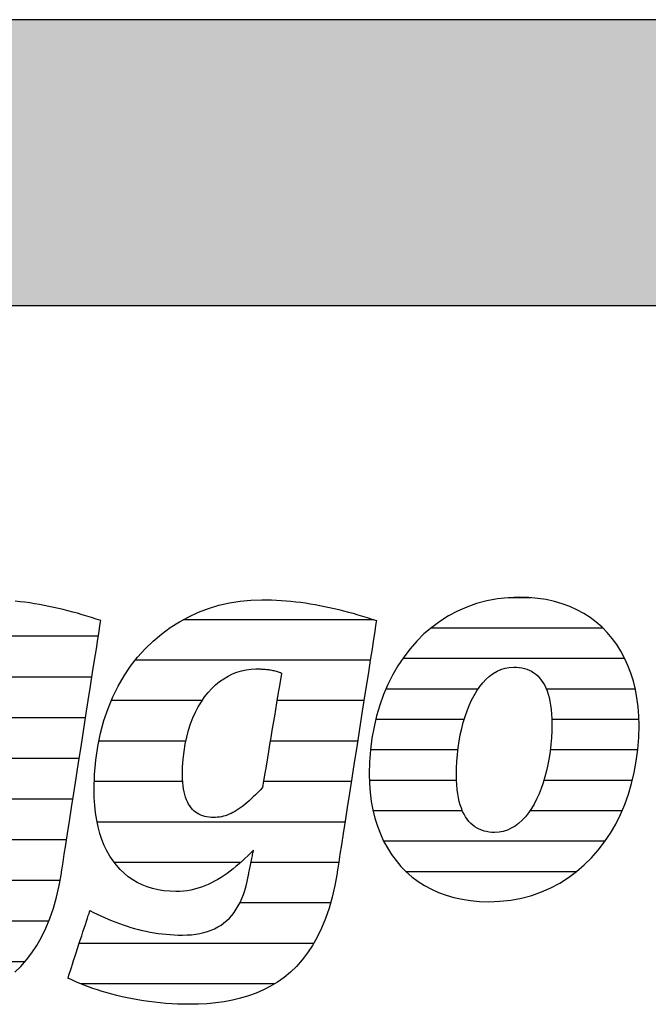
# Model space of a CAD drawing. Extents: x -583 to 1387, y -32043 to 726.
# Drawn here: x -415 to -276, y -20563 to -20344 of the extents above; entities that cross this region are included whole.
import ezdxf

# ---------------------------------------------------------------- set-up
doc = ezdxf.new("R2010")
doc.units = 0
doc.header["$LTSCALE"] = 10
doc.layers.add('DETAIL_1', color=7, linetype='CONTINUOUS')

# ---------------------------------------------------------------- blocks, each defined once
blk = doc.blocks.new('*X63')
at = {"layer": 'DETAIL_1', "color": 42, "linetype": 'CONTINUOUS'}
for p, q in [((-336.5, -20477.45), (-378.84, -20477.45)), ((-337.32, -20486.44), (-389.48, -20486.44)), ((-374.67, -20495.42), (-394.83, -20495.42)), ((-355.49, -20495.42), (-358.04, -20495.42)), ((-338.72, -20495.42), (-355.49, -20495.42)), ((-378.27, -20504.41), (-397.59, -20504.41)), ((-353.23, -20504.41), (-359.54, -20504.41)), ((-340.12, -20504.41), (-353.23, -20504.41)), ((-378.97, -20513.39), (-398.58, -20513.39)), ((-350.98, -20513.39), (-361.03, -20513.39)), ((-341.52, -20513.39), (-350.98, -20513.39)), ((-348.72, -20522.38), (-397.95, -20522.38)), ((-342.93, -20522.38), (-348.72, -20522.38)), ((-366.1, -20531.36), (-394.16, -20531.36)), ((-346.47, -20531.36), (-363.8, -20531.36)), ((-344.33, -20531.36), (-346.47, -20531.36)), ((-346.14, -20540.35), (-366.28, -20540.35)), ((-349.88, -20549.33), (-401.94, -20549.33)), ((-358.56, -20558.32), (-401.56, -20558.32))]:
    blk.add_line(p, q, dxfattribs=at)
blk = doc.blocks.new('*X64')
at = {"layer": 'DETAIL_1', "color": 42, "linetype": 'CONTINUOUS'}
for p, q in [((-301.68, -20472.57), (-306.72, -20472.57)), ((-285.64, -20479.32), (-323.88, -20479.32)), ((-280.78, -20486.08), (-330.1, -20486.08)), ((-313.35, -20492.84), (-333.83, -20492.84)), ((-278.47, -20492.84), (-298.23, -20492.84)), ((-316.46, -20499.6), (-336.09, -20499.6)), ((-277.67, -20499.6), (-297, -20499.6)), ((-317.85, -20506.36), (-337.27, -20506.36)), ((-277.92, -20506.36), (-297.34, -20506.36)), ((-318.17, -20513.12), (-337.5, -20513.12)), ((-279.11, -20513.12), (-298.75, -20513.12)), ((-316.85, -20519.88), (-336.68, -20519.88)), ((-301.16, -20519.88), (-301.87, -20519.88)), ((-281.41, -20519.88), (-301.16, -20519.88)), ((-303.64, -20526.64), (-334.32, -20526.64)), ((-285.19, -20526.64), (-303.64, -20526.64)), ((-306.11, -20533.4), (-329.36, -20533.4)), ((-291.51, -20533.4), (-306.11, -20533.4))]:
    blk.add_line(p, q, dxfattribs=at)
blk = doc.blocks.new('*X67')
at = {"layer": 'DETAIL_1', "color": 42, "linetype": 'CONTINUOUS'}
for p, q in [((-465.83, -20481.13), (-505.43, -20481.13)), ((-421.65, -20481.13), (-445.48, -20481.13)), ((-397.71, -20481.13), (-421.65, -20481.13)), ((-494.28, -20490.17), (-512.3, -20490.17)), ((-461.92, -20490.17), (-479.32, -20490.17)), ((-430.44, -20490.17), (-453.34, -20490.17)), ((-399.12, -20490.17), (-418.38, -20490.17)), ((-498.38, -20499.21), (-515.95, -20499.21)), ((-461.06, -20499.21), (-478.67, -20499.21)), ((-437.9, -20499.21), (-457.46, -20499.21)), ((-400.53, -20499.21), (-419.88, -20499.21)), ((-499.2, -20508.25), (-517.55, -20508.25)), ((-462.04, -20508.25), (-499.2, -20508.25)), ((-440.06, -20508.25), (-459.42, -20508.25)), ((-401.94, -20508.25), (-421.39, -20508.25)), ((-498.91, -20517.29), (-517.54, -20517.29)), ((-439.4, -20517.29), (-460.46, -20517.29)), ((-403.34, -20517.29), (-425.02, -20517.29)), ((-404.75, -20526.32), (-515.06, -20526.32)), ((-468.11, -20535.36), (-507.29, -20535.36)), ((-432.81, -20535.36), (-451.01, -20535.36)), ((-406.2, -20535.36), (-425.83, -20535.36)), ((-455.59, -20544.4), (-461.54, -20544.4)), ((-408.71, -20544.4), (-430.57, -20544.4)), ((-414.04, -20553.44), (-464.5, -20553.44)), ((-432.36, -20562.48), (-445.78, -20562.48))]:
    blk.add_line(p, q, dxfattribs=at)

msp = doc.modelspace()

# ---------------------------------------------------------------- hatches: boundary and pattern name
at = {"layer": 'DETAIL_1', "linetype": 'CONTINUOUS'}
msp.add_hatch(color=28, dxfattribs=at).paths.add_polyline_path([(-582.74, -20407.64), (1387.26, -20407.64), (1387.26, -20344.2), (-582.74, -20344.2)])

# ---------------------------------------------------------------- linework, layer by layer
at = {"layer": 'DETAIL_1', "color": 42}
for p, q in [((-344.69, -20533.7), (-345.19, -20536.48)), ((-311.03, -20540.06), (-308.52, -20539.97))]:
    msp.add_line(p, q, dxfattribs=at)
at = {"layer": 'DETAIL_1', "color": 28, "linetype": 'CONTINUOUS'}
msp.add_lwpolyline([(-582.74, -20407.64), (1387.26, -20407.64), (1387.26, -20344.2), (-582.74, -20344.2)], close=True, dxfattribs=at)
at = {"layer": 'DETAIL_1', "color": 42}
for points in [[(-416.25, -20555.71), (-414.91, -20554.42), (-413.64, -20553), (-412.45, -20551.44), (-411.33, -20549.76), (-410.29, -20547.92), (-409.34, -20545.95), (-408.47, -20543.82), (-407.69, -20541.53), (-407, -20539.09), (-406.4, -20536.48), (-405.9, -20533.7), (-405.9, -20533.7), (-405.9, -20533.7), (-405.9, -20533.7), (-405.9, -20533.7), (-405.9, -20533.7), (-405.9, -20533.7), (-405.9, -20533.7), (-405.9, -20533.7), (-405.9, -20533.7), (-405.9, -20533.7), (-405.9, -20533.7), (-405.9, -20533.7), (-405.9, -20533.7), (-405.9, -20533.7), (-405.9, -20533.7), (-405.9, -20533.7), (-405.9, -20533.7), (-405.9, -20533.7), (-405.9, -20533.7), (-405.9, -20533.7), (-405.9, -20533.7), (-405.9, -20533.7), (-405.9, -20533.7), (-405.9, -20533.7), (-405.86, -20533.41), (-405.73, -20532.59), (-405.53, -20531.29), (-405.26, -20529.54), (-404.92, -20527.41), (-404.54, -20524.94), (-404.11, -20522.17), (-403.64, -20519.16), (-403.14, -20515.96), (-402.62, -20512.61), (-402.08, -20509.16), (-401.53, -20505.67), (-400.99, -20502.17), (-400.45, -20498.72), (-399.93, -20495.37), (-399.43, -20492.17), (-398.96, -20489.16), (-398.53, -20486.4), (-398.14, -20483.92), (-397.81, -20481.79), (-397.54, -20480.05), (-397.33, -20478.74), (-397.21, -20477.92), (-397.16, -20477.64), (-397.16, -20477.64), (-397.16, -20477.64), (-397.16, -20477.64), (-397.16, -20477.64), (-397.16, -20477.64), (-397.16, -20477.64), (-397.16, -20477.64), (-397.16, -20477.64), (-397.16, -20477.64), (-397.16, -20477.64), (-397.16, -20477.64), (-397.16, -20477.64), (-397.16, -20477.64), (-397.16, -20477.64), (-397.16, -20477.64), (-397.16, -20477.64), (-397.16, -20477.64), (-397.16, -20477.64), (-397.16, -20477.64), (-397.16, -20477.64), (-397.16, -20477.64), (-397.16, -20477.64), (-397.16, -20477.64), (-397.16, -20477.64), (-398.19, -20477.29), (-399.22, -20476.96), (-400.26, -20476.64), (-401.3, -20476.33), (-402.34, -20476.03), (-403.39, -20475.74), (-404.44, -20475.46), (-405.49, -20475.2), (-406.55, -20474.95), (-407.61, -20474.71), (-408.67, -20474.49), (-409.73, -20474.28), (-410.8, -20474.08), (-411.87, -20473.9), (-412.93, -20473.73), (-414.01, -20473.58), (-415.08, -20473.45), (-416.15, -20473.33)], [(-345.19, -20536.48), (-345.78, -20539.09), (-346.47, -20541.53), (-347.26, -20543.82), (-348.13, -20545.95), (-349.08, -20547.92), (-350.12, -20549.76), (-351.24, -20551.44), (-352.43, -20553), (-353.7, -20554.42), (-355.03, -20555.71), (-356.44, -20556.87), (-357.91, -20557.92), (-359.44, -20558.85), (-361.03, -20559.67), (-362.67, -20560.39), (-364.36, -20561), (-366.11, -20561.52), (-367.9, -20561.95), (-369.73, -20562.28), (-371.6, -20562.54), (-373.51, -20562.72), (-375.45, -20562.82), (-377.43, -20562.85), (-377.43, -20562.85), (-377.43, -20562.85), (-377.43, -20562.85), (-377.43, -20562.85), (-377.43, -20562.85), (-377.43, -20562.85), (-377.43, -20562.85), (-377.43, -20562.85), (-377.43, -20562.85), (-377.43, -20562.85), (-377.43, -20562.85), (-377.43, -20562.85), (-377.43, -20562.85), (-377.43, -20562.85), (-377.43, -20562.85), (-377.43, -20562.85), (-377.43, -20562.85), (-377.43, -20562.85), (-377.43, -20562.85), (-377.43, -20562.85), (-377.43, -20562.85), (-377.43, -20562.85), (-377.43, -20562.85), (-377.43, -20562.85), (-378.76, -20562.84), (-380.09, -20562.8), (-381.39, -20562.74), (-382.69, -20562.65), (-383.97, -20562.54), (-385.23, -20562.41), (-386.48, -20562.25), (-387.7, -20562.08), (-388.92, -20561.88), (-390.11, -20561.67), (-391.28, -20561.43), (-392.43, -20561.18), (-393.57, -20560.91), (-394.68, -20560.62), (-395.77, -20560.32), (-396.83, -20560), (-397.88, -20559.67), (-398.89, -20559.33), (-399.89, -20558.97), (-400.86, -20558.6), (-401.8, -20558.22), (-402.71, -20557.83), (-403.6, -20557.43), (-404.46, -20557.02), (-404.46, -20557.02), (-404.46, -20557.02), (-404.46, -20557.02), (-404.46, -20557.02), (-404.46, -20557.02), (-404.46, -20557.02), (-404.46, -20557.02), (-404.46, -20557.02), (-404.46, -20557.02), (-404.46, -20557.02), (-404.46, -20557.02), (-404.46, -20557.02), (-404.46, -20557.02), (-404.46, -20557.02), (-404.46, -20557.02), (-404.46, -20557.02), (-404.46, -20557.02), (-404.46, -20557.02), (-404.46, -20557.02), (-404.46, -20557.02), (-404.46, -20557.02), (-404.46, -20557.02), (-404.46, -20557.02), (-404.46, -20557.02), (-404.43, -20556.94), (-404.36, -20556.73), (-404.25, -20556.38), (-404.1, -20555.91), (-403.91, -20555.34), (-403.69, -20554.68), (-403.45, -20553.94), (-403.19, -20553.14), (-402.91, -20552.28), (-402.61, -20551.39), (-402.31, -20550.47), (-402.01, -20549.53), (-401.7, -20548.6), (-401.4, -20547.68), (-401.11, -20546.78), (-400.83, -20545.93), (-400.56, -20545.12), (-400.32, -20544.38), (-400.1, -20543.72), (-399.92, -20543.15), (-399.77, -20542.69), (-399.65, -20542.34), (-399.58, -20542.12), (-399.55, -20542.05), (-399.55, -20542.05), (-399.55, -20542.05), (-399.55, -20542.05), (-399.55, -20542.05), (-399.55, -20542.05), (-399.55, -20542.05), (-399.55, -20542.05), (-399.55, -20542.05), (-399.55, -20542.05), (-399.55, -20542.05), (-399.55, -20542.05), (-399.55, -20542.05), (-399.55, -20542.05), (-399.55, -20542.05), (-399.55, -20542.05), (-399.55, -20542.05), (-399.55, -20542.05), (-399.55, -20542.05), (-399.55, -20542.05), (-399.55, -20542.05), (-399.55, -20542.05), (-399.55, -20542.05), (-399.55, -20542.05), (-399.55, -20542.05), (-398.74, -20542.45), (-397.93, -20542.85), (-397.11, -20543.23), (-396.3, -20543.6), (-395.48, -20543.95), (-394.65, -20544.29), (-393.83, -20544.62), (-393, -20544.93), (-392.16, -20545.22), (-391.32, -20545.5), (-390.48, -20545.76), (-389.64, -20546.01), (-388.78, -20546.23), (-387.93, -20546.44), (-387.07, -20546.63), (-386.2, -20546.81), (-385.32, -20546.96), (-384.44, -20547.1), (-383.56, -20547.21), (-382.66, -20547.31), (-381.76, -20547.38), (-380.86, -20547.44), (-379.94, -20547.47), (-379.02, -20547.48), (-379.02, -20547.48), (-379.02, -20547.48), (-379.02, -20547.48), (-379.02, -20547.48), (-379.02, -20547.48), (-379.02, -20547.48), (-379.02, -20547.48), (-379.02, -20547.48), (-379.02, -20547.48), (-379.02, -20547.48), (-379.02, -20547.48), (-379.02, -20547.48), (-379.02, -20547.48), (-379.02, -20547.48), (-379.02, -20547.48), (-379.02, -20547.48), (-379.02, -20547.48), (-379.02, -20547.48), (-379.02, -20547.48), (-379.02, -20547.48), (-379.02, -20547.48), (-379.02, -20547.48), (-379.02, -20547.48), (-379.02, -20547.48), (-377.99, -20547.46), (-377.01, -20547.39), (-376.06, -20547.28), (-375.15, -20547.13), (-374.27, -20546.93), (-373.44, -20546.68), (-372.64, -20546.39), (-371.88, -20546.06), (-371.15, -20545.68), (-370.46, -20545.25), (-369.81, -20544.78), (-369.19, -20544.27), (-368.61, -20543.71), (-368.06, -20543.1), (-367.55, -20542.45), (-367.07, -20541.75), (-366.62, -20541), (-366.21, -20540.21), (-365.83, -20539.37), (-365.49, -20538.49), (-365.18, -20537.56), (-364.9, -20536.58), (-364.65, -20535.56), (-364.44, -20534.49), (-364.44, -20534.49), (-364.44, -20534.49), (-364.44, -20534.49), (-364.44, -20534.49), (-364.44, -20534.49), (-364.44, -20534.49), (-364.44, -20534.49), (-364.44, -20534.49), (-364.44, -20534.49), (-364.44, -20534.49), (-364.44, -20534.49), (-364.44, -20534.49), (-364.44, -20534.49), (-364.44, -20534.49), (-364.44, -20534.49), (-364.44, -20534.49), (-364.44, -20534.49), (-364.44, -20534.49), (-364.44, -20534.49), (-364.44, -20534.49), (-364.44, -20534.49), (-364.44, -20534.49), (-364.44, -20534.49), (-364.44, -20534.49), (-364.43, -20534.46), (-364.41, -20534.38), (-364.39, -20534.24), (-364.35, -20534.06), (-364.3, -20533.84), (-364.25, -20533.58), (-364.19, -20533.29), (-364.13, -20532.98), (-364.06, -20532.65), (-363.99, -20532.3), (-363.92, -20531.94), (-363.84, -20531.58), (-363.77, -20531.21), (-363.69, -20530.85), (-363.62, -20530.51), (-363.55, -20530.17), (-363.49, -20529.86), (-363.43, -20529.57), (-363.38, -20529.31), (-363.33, -20529.09), (-363.3, -20528.91), (-363.27, -20528.78), (-363.25, -20528.69), (-363.24, -20528.66), (-363.24, -20528.66), (-363.24, -20528.66), (-363.24, -20528.66), (-363.24, -20528.66), (-363.24, -20528.66), (-363.24, -20528.66), (-363.24, -20528.66), (-363.24, -20528.66), (-363.24, -20528.66), (-363.24, -20528.66), (-363.24, -20528.66), (-363.24, -20528.66), (-363.24, -20528.66), (-363.24, -20528.66), (-363.24, -20528.66), (-363.24, -20528.66), (-363.24, -20528.66), (-363.24, -20528.66), (-363.24, -20528.66), (-363.24, -20528.66), (-363.24, -20528.66), (-363.24, -20528.66), (-363.24, -20528.66), (-363.24, -20528.66), (-363.88, -20529.28), (-364.51, -20529.9), (-365.15, -20530.5), (-365.79, -20531.09), (-366.44, -20531.66), (-367.09, -20532.21), (-367.75, -20532.75), (-368.42, -20533.27), (-369.09, -20533.77), (-369.77, -20534.24), (-370.46, -20534.69), (-371.16, -20535.12), (-371.87, -20535.52), (-372.59, -20535.9), (-373.32, -20536.24), (-374.06, -20536.55), (-374.82, -20536.84), (-375.58, -20537.08), (-376.36, -20537.3), (-377.15, -20537.48), (-377.96, -20537.62), (-378.78, -20537.72), (-379.62, -20537.78), (-380.47, -20537.8), (-380.47, -20537.8), (-380.47, -20537.8), (-380.47, -20537.8), (-380.47, -20537.8), (-380.47, -20537.8), (-380.47, -20537.8), (-380.47, -20537.8), (-380.47, -20537.8), (-380.47, -20537.8), (-380.47, -20537.8), (-380.47, -20537.8), (-380.47, -20537.8), (-380.47, -20537.8), (-380.47, -20537.8), (-380.47, -20537.8), (-380.47, -20537.8), (-380.47, -20537.8), (-380.47, -20537.8), (-380.47, -20537.8), (-380.47, -20537.8), (-380.47, -20537.8), (-380.47, -20537.8), (-380.47, -20537.8), (-380.47, -20537.8), (-381.83, -20537.76), (-383.14, -20537.64), (-384.41, -20537.43), (-385.64, -20537.15), (-386.82, -20536.78), (-387.95, -20536.33), (-389.04, -20535.81), (-390.07, -20535.2), (-391.05, -20534.51), (-391.98, -20533.75), (-392.86, -20532.91), (-393.68, -20531.99), (-394.44, -20531), (-395.14, -20529.92), (-395.79, -20528.78), (-396.37, -20527.56), (-396.89, -20526.26), (-397.34, -20524.89), (-397.73, -20523.45), (-398.05, -20521.93), (-398.3, -20520.34), (-398.48, -20518.68), (-398.59, -20516.95), (-398.63, -20515.14), (-398.63, -20515.14), (-398.63, -20515.14), (-398.63, -20515.14), (-398.63, -20515.14), (-398.63, -20515.14), (-398.63, -20515.14), (-398.63, -20515.14), (-398.63, -20515.14), (-398.63, -20515.14), (-398.63, -20515.14), (-398.63, -20515.14), (-398.63, -20515.14), (-398.63, -20515.14), (-398.63, -20515.14), (-398.63, -20515.14), (-398.63, -20515.14), (-398.63, -20515.14), (-398.63, -20515.14), (-398.63, -20515.14), (-398.63, -20515.14), (-398.63, -20515.14), (-398.63, -20515.14), (-398.63, -20515.14), (-398.63, -20515.14), (-398.54, -20511.83), (-398.27, -20508.63), (-397.83, -20505.57), (-397.22, -20502.63), (-396.46, -20499.83), (-395.55, -20497.15), (-394.5, -20494.61), (-393.3, -20492.2), (-391.98, -20489.93), (-390.54, -20487.79), (-388.98, -20485.79), (-387.31, -20483.93), (-385.55, -20482.21), (-383.68, -20480.64), (-381.73, -20479.21), (-379.7, -20477.92), (-377.6, -20476.78), (-375.43, -20475.78), (-373.2, -20474.94), (-370.91, -20474.24), (-368.58, -20473.7), (-366.22, -20473.31), (-363.82, -20473.08), (-361.39, -20473), (-361.39, -20473), (-361.39, -20473), (-361.39, -20473), (-361.39, -20473), (-361.39, -20473), (-361.39, -20473), (-361.39, -20473), (-361.39, -20473), (-361.39, -20473), (-361.39, -20473), (-361.39, -20473), (-361.39, -20473), (-361.39, -20473), (-361.39, -20473), (-361.39, -20473), (-361.39, -20473), (-361.39, -20473), (-361.39, -20473), (-361.39, -20473), (-361.39, -20473), (-361.39, -20473), (-361.39, -20473), (-361.39, -20473), (-361.39, -20473), (-360.31, -20473.01), (-359.24, -20473.04), (-358.16, -20473.08), (-357.09, -20473.15), (-356.01, -20473.23), (-354.94, -20473.33), (-353.86, -20473.45), (-352.79, -20473.58), (-351.72, -20473.73), (-350.65, -20473.9), (-349.58, -20474.08), (-348.52, -20474.28), (-347.45, -20474.49), (-346.39, -20474.71), (-345.33, -20474.95), (-344.28, -20475.2), (-343.23, -20475.46), (-342.17, -20475.74), (-341.13, -20476.03), (-340.08, -20476.33), (-339.04, -20476.64), (-338.01, -20476.96), (-336.97, -20477.29), (-335.95, -20477.64), (-335.95, -20477.64), (-335.95, -20477.64), (-335.95, -20477.64), (-335.95, -20477.64), (-335.95, -20477.64), (-335.95, -20477.64), (-335.95, -20477.64), (-335.95, -20477.64), (-335.95, -20477.64), (-335.95, -20477.64), (-335.95, -20477.64), (-335.95, -20477.64), (-335.95, -20477.64), (-335.95, -20477.64), (-335.95, -20477.64), (-335.95, -20477.64), (-335.95, -20477.64), (-335.95, -20477.64), (-335.95, -20477.64), (-335.95, -20477.64), (-335.95, -20477.64), (-335.95, -20477.64), (-335.95, -20477.64), (-335.95, -20477.64), (-335.99, -20477.92), (-336.12, -20478.74), (-336.32, -20480.05), (-336.59, -20481.79), (-336.93, -20483.92), (-337.31, -20486.4), (-337.74, -20489.16), (-338.21, -20492.17), (-338.71, -20495.37), (-339.24, -20498.72), (-339.77, -20502.17), (-340.32, -20505.67), (-340.86, -20509.16), (-341.4, -20512.61), (-341.92, -20515.96), (-342.42, -20519.16), (-342.89, -20522.17), (-343.32, -20524.94), (-343.71, -20527.41), (-344.04, -20529.54), (-344.32, -20531.29), (-344.52, -20532.59), (-344.65, -20533.41), (-344.69, -20533.7)], [(-308.52, -20539.97), (-306.09, -20539.7), (-303.74, -20539.26), (-301.47, -20538.66), (-299.29, -20537.9), (-297.2, -20536.99), (-295.21, -20535.92), (-293.3, -20534.72), (-291.5, -20533.38), (-289.79, -20531.91), (-288.18, -20530.32), (-286.68, -20528.61), (-285.29, -20526.79), (-284, -20524.86), (-282.82, -20522.82), (-281.76, -20520.7), (-280.81, -20518.48), (-279.99, -20516.18), (-279.28, -20513.81), (-278.69, -20511.36), (-278.24, -20508.84), (-277.91, -20506.27), (-277.71, -20503.64), (-277.64, -20500.96), (-277.69, -20498.85), (-277.84, -20496.81), (-278.1, -20494.83), (-278.45, -20492.91), (-278.9, -20491.07), (-279.45, -20489.3), (-280.09, -20487.6), (-280.83, -20485.98), (-281.66, -20484.43), (-282.58, -20482.97), (-283.58, -20481.59), (-284.68, -20480.3), (-285.86, -20479.1), (-287.13, -20477.99), (-288.48, -20476.98), (-289.91, -20476.06), (-291.42, -20475.24), (-293.01, -20474.52), (-294.68, -20473.9), (-296.43, -20473.39), (-298.25, -20472.99), (-300.14, -20472.7), (-302.11, -20472.53), (-304.15, -20472.47), (-306.66, -20472.56), (-309.09, -20472.82), (-311.44, -20473.26), (-313.71, -20473.86), (-315.88, -20474.63), (-317.97, -20475.54), (-319.97, -20476.6), (-321.87, -20477.81), (-323.68, -20479.15), (-325.39, -20480.62), (-326.99, -20482.22), (-328.49, -20483.93), (-329.89, -20485.76), (-331.18, -20487.7), (-332.35, -20489.73), (-333.42, -20491.87), (-334.36, -20494.09), (-335.19, -20496.4), (-335.9, -20498.79), (-336.48, -20501.24), (-336.94, -20503.77), (-337.27, -20506.36), (-337.47, -20509), (-337.54, -20511.7), (-337.49, -20513.79), (-337.33, -20515.82), (-337.08, -20517.79), (-336.72, -20519.69), (-336.27, -20521.52), (-335.73, -20523.28), (-335.08, -20524.97), (-334.35, -20526.59), (-333.52, -20528.12), (-332.6, -20529.58), (-331.59, -20530.95), (-330.5, -20532.24), (-329.32, -20533.44), (-328.05, -20534.54), (-326.7, -20535.56), (-325.27, -20536.47), (-323.75, -20537.29), (-322.16, -20538.01), (-320.49, -20538.63), (-318.75, -20539.13), (-316.93, -20539.53), (-315.03, -20539.82), (-313.07, -20540), (-311.03, -20540.06)], [(-357.02, -20489.3), (-357.04, -20489.43), (-357.1, -20489.8), (-357.2, -20490.39), (-357.34, -20491.18), (-357.5, -20492.15), (-357.68, -20493.27), (-357.89, -20494.53), (-358.12, -20495.9), (-358.36, -20497.35), (-358.61, -20498.87), (-358.88, -20500.43), (-359.14, -20502.02), (-359.4, -20503.61), (-359.66, -20505.17), (-359.92, -20506.69), (-360.16, -20508.15), (-360.39, -20509.51), (-360.6, -20510.77), (-360.78, -20511.89), (-360.94, -20512.86), (-361.08, -20513.65), (-361.17, -20514.24), (-361.24, -20514.62), (-361.26, -20514.74), (-361.26, -20514.74), (-361.26, -20514.74), (-361.26, -20514.74), (-361.26, -20514.74), (-361.26, -20514.74), (-361.26, -20514.74), (-361.26, -20514.74), (-361.26, -20514.74), (-361.26, -20514.74), (-361.26, -20514.74), (-361.26, -20514.74), (-361.26, -20514.74), (-361.26, -20514.74), (-361.26, -20514.74), (-361.26, -20514.74), (-361.26, -20514.74), (-361.26, -20514.74), (-361.26, -20514.74), (-361.26, -20514.74), (-361.26, -20514.74), (-361.26, -20514.74), (-361.26, -20514.74), (-361.26, -20514.74), (-361.26, -20514.74), (-361.78, -20515.29), (-362.29, -20515.82), (-362.8, -20516.32), (-363.29, -20516.8), (-363.77, -20517.25), (-364.24, -20517.68), (-364.71, -20518.08), (-365.17, -20518.46), (-365.62, -20518.82), (-366.06, -20519.15), (-366.5, -20519.46), (-366.94, -20519.75), (-367.37, -20520.01), (-367.8, -20520.25), (-368.23, -20520.46), (-368.66, -20520.65), (-369.09, -20520.82), (-369.51, -20520.97), (-369.94, -20521.09), (-370.37, -20521.19), (-370.8, -20521.27), (-371.24, -20521.33), (-371.68, -20521.36), (-372.12, -20521.37), (-372.12, -20521.37), (-372.12, -20521.37), (-372.12, -20521.37), (-372.12, -20521.37), (-372.12, -20521.37), (-372.12, -20521.37), (-372.12, -20521.37), (-372.12, -20521.37), (-372.12, -20521.37), (-372.12, -20521.37), (-372.12, -20521.37), (-372.12, -20521.37), (-372.12, -20521.37), (-372.12, -20521.37), (-372.12, -20521.37), (-372.12, -20521.37), (-372.12, -20521.37), (-372.12, -20521.37), (-372.12, -20521.37), (-372.12, -20521.37), (-372.12, -20521.37), (-372.12, -20521.37), (-372.12, -20521.37), (-372.12, -20521.37), (-372.63, -20521.36), (-373.12, -20521.32), (-373.6, -20521.24), (-374.06, -20521.14), (-374.51, -20521.01), (-374.94, -20520.85), (-375.35, -20520.66), (-375.74, -20520.43), (-376.11, -20520.18), (-376.46, -20519.89), (-376.8, -20519.56), (-377.11, -20519.2), (-377.4, -20518.81), (-377.67, -20518.38), (-377.92, -20517.91), (-378.14, -20517.41), (-378.34, -20516.86), (-378.52, -20516.28), (-378.67, -20515.66), (-378.79, -20515.01), (-378.89, -20514.31), (-378.96, -20513.57), (-379, -20512.79), (-379.02, -20511.96), (-379.02, -20511.96), (-379.02, -20511.96), (-379.02, -20511.96), (-379.02, -20511.96), (-379.02, -20511.96), (-379.02, -20511.96), (-379.02, -20511.96), (-379.02, -20511.96), (-379.02, -20511.96), (-379.02, -20511.96), (-379.02, -20511.96), (-379.02, -20511.96), (-379.02, -20511.96), (-379.02, -20511.96), (-379.02, -20511.96), (-379.02, -20511.96), (-379.02, -20511.96), (-379.02, -20511.96), (-379.02, -20511.96), (-379.02, -20511.96), (-379.02, -20511.96), (-379.02, -20511.96), (-379.02, -20511.96), (-379.02, -20511.96), (-378.98, -20510.14), (-378.86, -20508.38), (-378.67, -20506.69), (-378.41, -20505.06), (-378.08, -20503.5), (-377.68, -20502.01), (-377.22, -20500.6), (-376.71, -20499.25), (-376.13, -20497.97), (-375.5, -20496.77), (-374.82, -20495.65), (-374.1, -20494.6), (-373.33, -20493.63), (-372.51, -20492.74), (-371.66, -20491.92), (-370.77, -20491.19), (-369.85, -20490.54), (-368.9, -20489.97), (-367.92, -20489.49), (-366.92, -20489.09), (-365.89, -20488.78), (-364.85, -20488.55), (-363.79, -20488.42), (-362.72, -20488.37), (-362.48, -20488.37), (-362.25, -20488.38), (-362.02, -20488.38), (-361.79, -20488.39), (-361.55, -20488.4), (-361.32, -20488.41), (-361.09, -20488.42), (-360.85, -20488.44), (-360.62, -20488.46), (-360.39, -20488.48), (-360.15, -20488.51), (-359.92, -20488.54), (-359.68, -20488.57), (-359.44, -20488.61), (-359.2, -20488.66), (-358.97, -20488.71), (-358.73, -20488.76), (-358.49, -20488.82), (-358.24, -20488.88), (-358, -20488.95), (-357.76, -20489.03), (-357.51, -20489.11), (-357.27, -20489.2), (-357.02, -20489.3), (-357.02, -20489.3), (-357.02, -20489.3), (-357.02, -20489.3), (-357.02, -20489.3), (-357.02, -20489.3), (-357.02, -20489.3), (-357.02, -20489.3), (-357.02, -20489.3), (-357.02, -20489.3), (-357.02, -20489.3), (-357.02, -20489.3), (-357.02, -20489.3), (-357.02, -20489.3), (-357.02, -20489.3), (-357.02, -20489.3), (-357.02, -20489.3), (-357.02, -20489.3), (-357.02, -20489.3), (-357.02, -20489.3), (-357.02, -20489.3), (-357.02, -20489.3), (-357.02, -20489.3), (-357.02, -20489.3), (-357.02, -20489.3)], [(-299.36, -20514.94), (-299.84, -20516.15), (-300.37, -20517.3), (-300.93, -20518.38), (-301.54, -20519.4), (-302.19, -20520.34), (-302.88, -20521.2), (-303.6, -20521.98), (-304.37, -20522.67), (-305.17, -20523.26), (-306, -20523.76), (-306.88, -20524.16), (-307.79, -20524.45), (-308.73, -20524.62), (-309.71, -20524.68), (-309.71, -20524.68), (-309.71, -20524.68), (-309.71, -20524.68), (-309.71, -20524.68), (-309.71, -20524.68), (-309.71, -20524.68), (-309.71, -20524.68), (-309.71, -20524.68), (-309.71, -20524.68), (-309.71, -20524.68), (-309.71, -20524.68), (-309.71, -20524.68), (-309.71, -20524.68), (-309.71, -20524.68), (-309.71, -20524.68), (-309.71, -20524.68), (-309.71, -20524.68), (-309.71, -20524.68), (-309.71, -20524.68), (-309.71, -20524.68), (-309.71, -20524.68), (-309.71, -20524.68), (-309.71, -20524.68), (-309.71, -20524.68), (-310.31, -20524.67), (-310.9, -20524.61), (-311.48, -20524.51), (-312.04, -20524.38), (-312.58, -20524.2), (-313.1, -20523.98), (-313.6, -20523.72), (-314.09, -20523.42), (-314.55, -20523.07), (-314.98, -20522.68), (-315.4, -20522.24), (-315.79, -20521.75), (-316.15, -20521.22), (-316.49, -20520.64), (-316.8, -20520.01), (-317.08, -20519.33), (-317.33, -20518.59), (-317.55, -20517.81), (-317.74, -20516.97), (-317.9, -20516.08), (-318.03, -20515.13), (-318.12, -20514.13), (-318.17, -20513.08), (-318.19, -20511.96), (-318.19, -20511.96), (-318.19, -20511.96), (-318.19, -20511.96), (-318.19, -20511.96), (-318.19, -20511.96), (-318.19, -20511.96), (-318.19, -20511.96), (-318.19, -20511.96), (-318.19, -20511.96), (-318.19, -20511.96), (-318.19, -20511.96), (-318.19, -20511.96), (-318.19, -20511.96), (-318.19, -20511.96), (-318.19, -20511.96), (-318.19, -20511.96), (-318.19, -20511.96), (-318.19, -20511.96), (-318.19, -20511.96), (-318.19, -20511.96), (-318.19, -20511.96), (-318.19, -20511.96), (-318.19, -20511.96), (-318.19, -20511.96), (-318.17, -20510.43), (-318.09, -20508.9), (-317.97, -20507.39), (-317.8, -20505.91), (-317.58, -20504.44), (-317.32, -20503.01), (-317.01, -20501.62), (-316.66, -20500.26), (-316.26, -20498.96), (-315.82, -20497.7), (-315.34, -20496.49), (-314.81, -20495.35), (-314.24, -20494.26), (-313.63, -20493.25), (-312.99, -20492.31), (-312.3, -20491.45), (-311.57, -20490.68), (-310.81, -20489.99), (-310.01, -20489.39), (-309.17, -20488.89), (-308.3, -20488.5), (-307.39, -20488.21), (-306.44, -20488.03), (-305.47, -20487.97), (-304.84, -20487.99), (-304.24, -20488.05), (-303.66, -20488.14), (-303.09, -20488.27), (-302.54, -20488.44), (-302.02, -20488.65), (-301.51, -20488.91), (-301.03, -20489.21), (-300.57, -20489.55), (-300.13, -20489.93), (-299.72, -20490.36), (-299.34, -20490.84), (-298.98, -20491.37), (-298.65, -20491.94), (-298.34, -20492.56), (-298.07, -20493.24), (-297.82, -20493.96), (-297.6, -20494.74), (-297.42, -20495.57), (-297.26, -20496.46), (-297.14, -20497.4), (-297.06, -20498.4), (-297, -20499.45), (-296.99, -20500.57), (-296.99, -20500.57), (-296.99, -20500.57), (-296.99, -20500.57), (-296.99, -20500.57), (-296.99, -20500.57), (-296.99, -20500.57), (-296.99, -20500.57), (-296.99, -20500.57), (-296.99, -20500.57), (-296.99, -20500.57), (-296.99, -20500.57), (-296.99, -20500.57), (-296.99, -20500.57), (-296.99, -20500.57), (-296.99, -20500.57), (-296.99, -20500.57), (-296.99, -20500.57), (-296.99, -20500.57), (-296.99, -20500.57), (-296.99, -20500.57), (-296.99, -20500.57), (-296.99, -20500.57), (-296.99, -20500.57), (-296.99, -20500.57), (-297.01, -20502.12), (-297.08, -20503.66), (-297.21, -20505.18), (-297.38, -20506.68), (-297.59, -20508.15), (-297.86, -20509.59), (-298.16, -20510.99), (-298.52, -20512.35), (-298.91, -20513.67), (-299.36, -20514.94)]]:
    msp.add_lwpolyline(points, dxfattribs=at)

# ---------------------------------------------------------------- block references
at = {"layer": 'DETAIL_1', "color": 0}
for name in ['*X64', '*X63', '*X67']:
    msp.add_blockref(name, (0, 0), dxfattribs=at)

doc.saveas('drawing.dxf')
